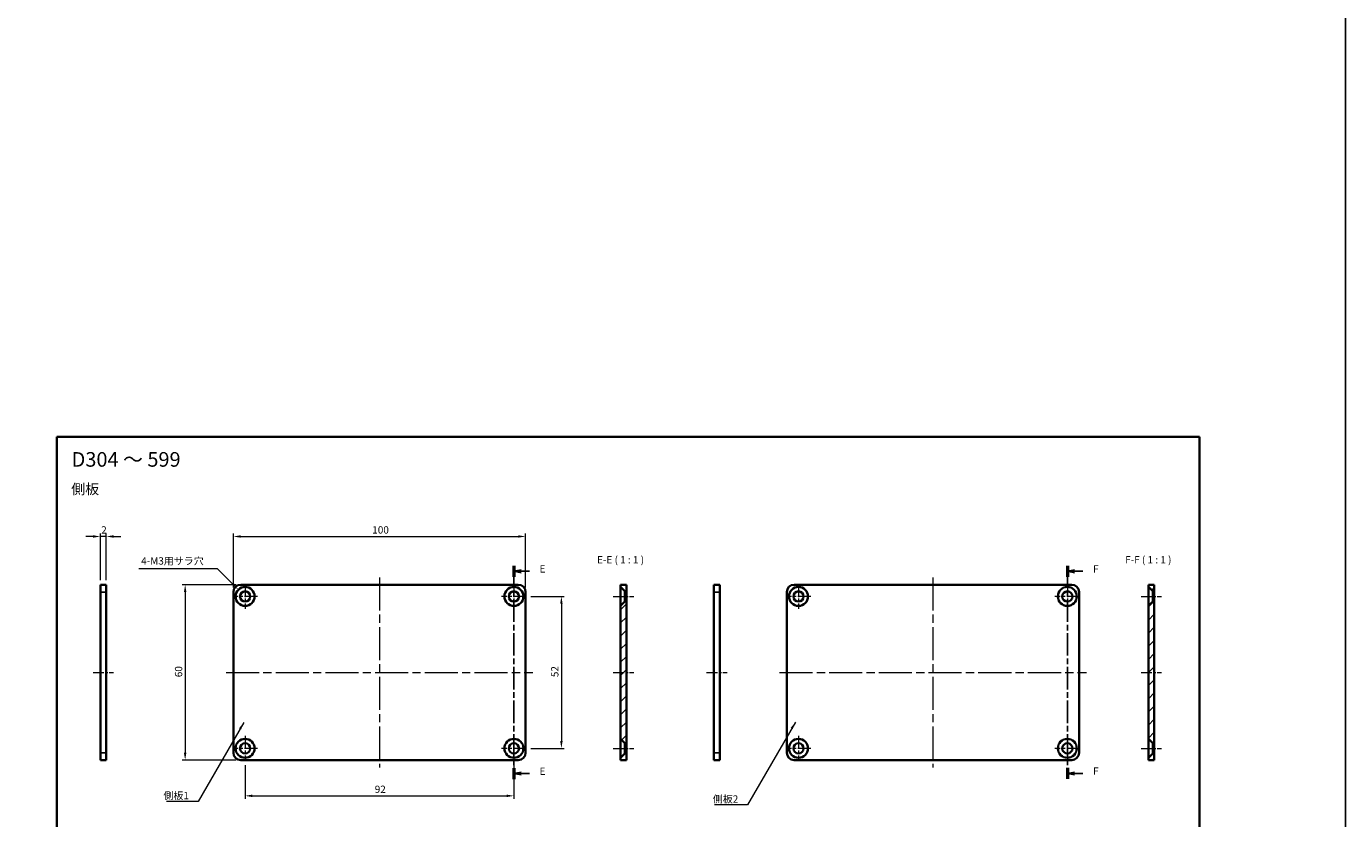
# Model space of a CAD drawing. Units: millimetres. Extents: x -50 to 7364, y -50 to 4998.
# Drawn here: x 3589 to 4040, y 3360 to 3632 of the extents above; entities that cross this region are included whole.
import ezdxf

# ---------------------------------------------------------------- set-up
doc = ezdxf.new("R2010")
doc.units = ezdxf.units.MM
doc.header["$LTSCALE"] = 2
doc.linetypes.add('CHAIN', pattern=[0.3543, 0.2362, -0.0295, 0.0591, -0.0295])
doc.layers.get('Defpoints').update_dxf_attribs({"lineweight": 25})
for name, color, linetype, lineweight in [('Border (ISO)', 7, 'Continuous', 35), ('Dimension (ISO)', 7, 'Continuous', 18), ('Section Line (ISO)', 7, 'CHAIN', 25), ('Symbol (ISO)', 7, 'Continuous', 18), ('Visible (ISO)', 7, 'Continuous', 35), ('Visible Narrow (ISO)', 7, 'Continuous', 25)]:
    doc.layers.add(name, color=color, linetype=linetype, lineweight=lineweight)
for name, color, linetype, lineweight, true_color in [('Center Mark (ISO)', 7, 'Continuous', 18, 0x80ffff), ('Centerline (ISO)', 7, 'Continuous', 18, 0x80ffff), ('Hatch (ISO)', 1, 'Continuous', 18, 0xff0000)]:
    doc.layers.add(name, color=color, linetype=linetype, lineweight=lineweight, true_color=true_color)
doc.styles.add('Note Text (TK)', font='txt')
doc.dimstyles.new('Default - Method 1b (TK)', dxfattribs={"dimscale": 2, "dimtxt": 2.5, "dimasz": 2.5, "dimexe": 1, "dimexo": 1.5, "dimgap": 1, "dimtad": 1, "dimtoh": 1, "dimrnd": 1e-08, "dimdsep": 46, "dimtxsty": 'Note Text (TK)', "dimcen": 0.09, "dimdle": 5, "dimclrd": 100, "dimclre": 100, "dimclrt": 7, "dimadec": 1, "dimazin": 1, "dimtfac": 1, "dimtmove": 0, "dimatfit": 3, "dimfxl": 0, "dimtolj": 1, "dimlwd": -1, "dimlwe": -1, "dimarcsym": 0})
doc.dimstyles.new('Default - Method 1b (TK)$7', dxfattribs={"dimscale": 2, "dimtxt": 2.5, "dimasz": 2.5, "dimexe": 1, "dimexo": 1.5, "dimgap": 1, "dimtad": 1, "dimtoh": 1, "dimrnd": 1e-08, "dimdsep": 46, "dimtxsty": 'Note Text (TK)', "dimcen": 0.09, "dimdle": 5, "dimclrd": 256, "dimclre": 100, "dimclrt": 7, "dimadec": 1, "dimazin": 1, "dimtfac": 1, "dimtmove": 0, "dimatfit": 3, "dimfxl": 0, "dimtolj": 1, "dimlwd": -1, "dimlwe": -1, "dimarcsym": 0})
pattern_1 = [(45, (3584.5, 3202), (-2.245064, 2.245064), [])]

# ---------------------------------------------------------------- blocks, each defined once
blk = doc.blocks.new('図面枠 tk図枠')
at = {"layer": 'Border (ISO)'}
for p, q in [((14.5, 289), (405.5, 289)), ((14.5, 289), (14.5, 8)), ((405.5, 289), (405.5, 8)), ((14.5, 8), (405.5, 8))]:
    blk.add_line(p, q, dxfattribs=at)
blk = doc.blocks.new('2dTransSection4')
at = {"layer": 'Section Line (ISO)', "linetype": 'CHAIN', "ltscale": 16.281752}
blk.add_line((170.9, 244.95), (170.9, 171.96), dxfattribs=at)
at = {"layer": 'Section Line (ISO)', "linetype": 'Continuous', "lineweight": 50}
for p, q in [((170.9, 244.95), (170.9, 241.18)), ((170.9, 175.73), (170.9, 171.96))]:
    blk.add_line(p, q, dxfattribs=at)
at = {"layer": 'Section Line (ISO)', "linetype": 'Continuous'}
for p, q in [((173.4, 243.56), (170.9, 243.06)), ((173.4, 243.06), (170.9, 243.06)), ((170.9, 243.06), (173.4, 242.56)), ((176.24, 243.06), (173.4, 243.06)), ((173.4, 174.34), (170.9, 173.84)), ((173.4, 173.84), (170.9, 173.84)), ((170.9, 173.84), (173.4, 173.34)), ((176.24, 173.84), (173.4, 173.84))]:
    blk.add_line(p, q, dxfattribs=at)
at = {"layer": 'Section Line (ISO)', "char_height": 2.5, "attachment_point": 7, "style": 'Note Text (TK)'}
for insert in [(179.67, 241.84), (179.67, 172.61)]:
    blk.add_mtext('E', dxfattribs=dict(at, insert=insert))
blk = doc.blocks.new('2dTransSection5')
at = {"layer": 'Section Line (ISO)', "linetype": 'CHAIN', "ltscale": 16.271828}
blk.add_line((360.28, 244.92), (360.28, 171.98), dxfattribs=at)
at = {"layer": 'Section Line (ISO)', "linetype": 'Continuous', "lineweight": 50}
for p, q in [((360.28, 244.92), (360.28, 241.16)), ((360.28, 175.74), (360.28, 171.98))]:
    blk.add_line(p, q, dxfattribs=at)
at = {"layer": 'Section Line (ISO)', "linetype": 'Continuous'}
for p, q in [((362.78, 243.54), (360.28, 243.04)), ((362.78, 243.04), (360.28, 243.04)), ((360.28, 243.04), (362.78, 242.54)), ((365.62, 243.04), (362.78, 243.04)), ((362.78, 174.36), (360.28, 173.86)), ((362.78, 173.86), (360.28, 173.86)), ((360.28, 173.86), (362.78, 173.36)), ((365.62, 173.86), (362.78, 173.86))]:
    blk.add_line(p, q, dxfattribs=at)
at = {"layer": 'Section Line (ISO)', "char_height": 2.5, "attachment_point": 7, "style": 'Note Text (TK)'}
for insert in [(369.1, 241.81), (369.1, 172.63)]:
    blk.add_mtext('F', dxfattribs=dict(at, insert=insert))
blk = doc.blocks.new('*D324')
at = {"layer": 'Defpoints', "color": 0, "transparency": 16777216}
for p in [(3759.4, 3456.95), (3659.4, 3437.95), (3759.4, 3437.95)]:
    blk.add_point(p, dxfattribs=at)
at = {"layer": 'Dimension (ISO)', "color": 100, "transparency": 16777216}
for p, q in [((3659.4, 3439.45), (3659.4, 3457.95)), ((3759.4, 3439.45), (3759.4, 3457.95)), ((3661.9, 3456.95), (3756.9, 3456.95))]:
    blk.add_line(p, q, dxfattribs=at)
for points in [[(3661.9, 3457.37), (3661.9, 3456.54), (3659.4, 3456.95)], [(3756.9, 3457.37), (3756.9, 3456.54), (3759.4, 3456.95)]]:
    blk.add_solid(points, dxfattribs=at)
at = {"layer": 'Dimension (ISO)', "color": 7, "transparency": 16777216, "insert": (3706.93, 3459.2), "char_height": 2.5, "attachment_point": 4, "style": 'Note Text (TK)'}
blk.add_mtext('\\A1;100', dxfattribs=at)
blk = doc.blocks.new('*D325')
at = {"layer": 'Defpoints', "color": 0, "transparency": 16777216}
for p in [(3661.9, 3440.45), (3642.9, 3380.45), (3661.9, 3380.45)]:
    blk.add_point(p, dxfattribs=at)
at = {"layer": 'Dimension (ISO)', "color": 100, "transparency": 16777216}
for p, q in [((3660.4, 3440.45), (3641.9, 3440.45)), ((3642.9, 3437.95), (3642.9, 3382.95)), ((3660.4, 3380.45), (3641.9, 3380.45))]:
    blk.add_line(p, q, dxfattribs=at)
for points in [[(3642.48, 3437.95), (3643.32, 3437.95), (3642.9, 3440.45)], [(3642.48, 3382.95), (3643.32, 3382.95), (3642.9, 3380.45)]]:
    blk.add_solid(points, dxfattribs=at)
at = {"layer": 'Dimension (ISO)', "color": 7, "transparency": 16777216, "insert": (3640.65, 3408.8), "char_height": 2.5, "attachment_point": 4, "rotation": 90, "style": 'Note Text (TK)'}
blk.add_mtext('\\A1;60', dxfattribs=at)
blk = doc.blocks.new('*D326')
at = {"layer": 'Defpoints', "color": 0, "transparency": 16777216}
for p in [(3613.9, 3456.95), (3613.9, 3440.45), (3615.9, 3440.45)]:
    blk.add_point(p, dxfattribs=at)
at = {"layer": 'Dimension (ISO)', "color": 100, "transparency": 16777216}
for p, q in [((3613.9, 3441.95), (3613.9, 3457.95)), ((3615.9, 3441.95), (3615.9, 3457.95)), ((3611.4, 3456.95), (3608.9, 3456.95)), ((3615.9, 3456.95), (3613.9, 3456.95)), ((3618.4, 3456.95), (3620.9, 3456.95))]:
    blk.add_line(p, q, dxfattribs=at)
for points in [[(3611.4, 3457.37), (3611.4, 3456.54), (3613.9, 3456.95)], [(3618.4, 3457.37), (3618.4, 3456.54), (3615.9, 3456.95)]]:
    blk.add_solid(points, dxfattribs=at)
at = {"layer": 'Dimension (ISO)', "color": 7, "transparency": 16777216, "insert": (3614.18, 3459.2), "char_height": 2.5, "attachment_point": 4, "style": 'Note Text (TK)'}
blk.add_mtext('\\A1;2', dxfattribs=at)
blk = doc.blocks.new('*D327')
at = {"layer": 'Defpoints', "color": 0, "transparency": 16777216}
for p in [(3663.4, 3380.2), (3755.4, 3380.2), (3755.4, 3368.2)]:
    blk.add_point(p, dxfattribs=at)
at = {"layer": 'Dimension (ISO)', "color": 100, "transparency": 16777216}
for p, q in [((3663.4, 3378.7), (3663.4, 3367.2)), ((3755.4, 3378.7), (3755.4, 3367.2)), ((3665.9, 3368.2), (3752.9, 3368.2))]:
    blk.add_line(p, q, dxfattribs=at)
for points in [[(3665.9, 3368.62), (3665.9, 3367.79), (3663.4, 3368.2)], [(3752.9, 3368.62), (3752.9, 3367.79), (3755.4, 3368.2)]]:
    blk.add_solid(points, dxfattribs=at)
at = {"layer": 'Dimension (ISO)', "color": 7, "transparency": 16777216, "insert": (3707.77, 3370.45), "char_height": 2.5, "attachment_point": 4, "style": 'Note Text (TK)'}
blk.add_mtext('\\A1;92', dxfattribs=at)
blk = doc.blocks.new('*D328')
at = {"layer": 'Defpoints', "color": 0, "transparency": 16777216}
for p in [(3759.65, 3436.45), (3759.65, 3384.45), (3771.65, 3384.45)]:
    blk.add_point(p, dxfattribs=at)
at = {"layer": 'Dimension (ISO)', "color": 100, "transparency": 16777216}
for p, q in [((3761.15, 3436.45), (3772.65, 3436.45)), ((3771.65, 3433.95), (3771.65, 3386.95)), ((3761.15, 3384.45), (3772.65, 3384.45))]:
    blk.add_line(p, q, dxfattribs=at)
for points in [[(3771.23, 3433.95), (3772.07, 3433.95), (3771.65, 3436.45)], [(3771.23, 3386.95), (3772.07, 3386.95), (3771.65, 3384.45)]]:
    blk.add_solid(points, dxfattribs=at)
at = {"layer": 'Dimension (ISO)', "color": 7, "transparency": 16777216, "insert": (3769.4, 3408.82), "char_height": 2.5, "attachment_point": 4, "rotation": 90, "style": 'Note Text (TK)'}
blk.add_mtext('\\A1;52', dxfattribs=at)
blk = doc.blocks.new('*D329')
at = {"layer": 'Defpoints', "color": 0, "transparency": 16777216}
for p in [(3661.1, 3438.75), (3665.7, 3434.16)]:
    blk.add_point(p, dxfattribs=at)
at = {"layer": 'Dimension (ISO)', "color": 100, "transparency": 16777216}
for p, q in [((3627.1, 3445.97), (3653.88, 3445.97)), ((3653.88, 3445.97), (3659.33, 3440.52)), ((3663.31, 3436.45), (3663.49, 3436.45)), ((3663.4, 3436.36), (3663.4, 3436.54))]:
    blk.add_line(p, q, dxfattribs=at)
blk.add_solid([(3659.63, 3440.82), (3659.04, 3440.23), (3661.1, 3438.75)], dxfattribs=at)
at = {"layer": 'Dimension (ISO)', "color": 7, "transparency": 16777216, "insert": (3627.1, 3448.59), "char_height": 2.5, "attachment_point": 4, "style": 'Note Text (TK)'}
blk.add_mtext('\\A1; \\fＭＳ Ｐゴシック|b0|i0;\\H2.5000;4-M3用サラ穴', dxfattribs=at)

msp = doc.modelspace()

# ---------------------------------------------------------------- hatches: boundary and pattern name
at = {"layer": 'Hatch (ISO)'}
h = msp.add_hatch(dxfattribs=at)
h.set_pattern_fill('ANSI31', color=256, scale=25.4, style=0)
h.set_pattern_definition(pattern_1)
h.paths.add_polyline_path([(3791.9088, 3439.705), (3793.4088, 3438.205), (3793.9088, 3438.205), (3793.9088, 3440.455), (3791.9088, 3440.455)])
h.paths.add_polyline_path([(3791.9088, 3387.705), (3793.4088, 3386.205), (3793.9088, 3386.205), (3793.9088, 3434.705), (3793.4088, 3434.705), (3791.9088, 3433.205)])
h.paths.add_polyline_path([(3793.4088, 3382.705), (3791.9088, 3381.205), (3791.9088, 3380.455), (3793.9088, 3380.455), (3793.9088, 3382.705)])
h = msp.add_hatch(dxfattribs=at)
h.set_pattern_fill('ANSI31', color=256, scale=25.4, style=0)
h.set_pattern_definition(pattern_1)
h.paths.add_polyline_path([(3972.5093, 3439.705), (3974.0093, 3438.205), (3974.5093, 3438.205), (3974.5093, 3440.455), (3972.5093, 3440.455)])
h.paths.add_polyline_path([(3972.5093, 3387.705), (3974.0093, 3386.205), (3974.5093, 3386.205), (3974.5093, 3434.705), (3974.0093, 3434.705), (3972.5093, 3433.205)])
h.paths.add_polyline_path([(3974.0093, 3382.705), (3972.5093, 3381.205), (3972.5093, 3380.455), (3974.5093, 3380.455), (3974.5093, 3382.705)])

# ---------------------------------------------------------------- linework, layer by layer
at = {"color": 6}
msp.add_lwpolyline([(-50, 4103), (4040, 4103), (4040, 3160), (-50, 3160)], close=True, dxfattribs=at)
at = {"layer": 'Center Mark (ISO)', "linetype": 'CHAIN', "ltscale": 9.445163}
for p, q in [((3663.4007, 3440.705), (3663.4007, 3432.205)), ((3755.4007, 3440.705), (3755.4007, 3432.205)), ((3852.7802, 3440.705), (3852.7802, 3432.205)), ((3944.7802, 3440.705), (3944.7802, 3432.205)), ((3667.6507, 3436.455), (3659.1507, 3436.455)), ((3759.6507, 3436.455), (3751.1507, 3436.455)), ((3857.0302, 3436.455), (3848.5302, 3436.455)), ((3949.0302, 3436.455), (3940.5302, 3436.455)), ((3663.4007, 3388.705), (3663.4007, 3380.205)), ((3755.4007, 3388.705), (3755.4007, 3380.205)), ((3852.7802, 3388.705), (3852.7802, 3380.205)), ((3944.7802, 3388.705), (3944.7802, 3380.205)), ((3667.6507, 3384.455), (3659.1507, 3384.455)), ((3759.6507, 3384.455), (3751.1507, 3384.455)), ((3857.0302, 3384.455), (3848.5302, 3384.455)), ((3949.0302, 3384.455), (3940.5302, 3384.455))]:
    msp.add_line(p, q, dxfattribs=at)
at = {"layer": 'Centerline (ISO)', "linetype": 'CHAIN', "ltscale": 23.990969}
for p, q in [((3709.4007, 3442.955), (3709.4007, 3377.955)), ((3898.7802, 3442.955), (3898.7802, 3377.955)), ((3656.9007, 3410.455), (3761.9007, 3410.455)), ((3846.2802, 3410.455), (3951.2802, 3410.455))]:
    msp.add_line(p, q, dxfattribs=at)
at = {"layer": 'Centerline (ISO)', "linetype": 'CHAIN', "ltscale": 7.778352}
for p, q in [((3789.4088, 3436.455), (3796.4088, 3436.455)), ((3970.0093, 3436.455), (3977.0093, 3436.455)), ((3611.3999, 3410.455), (3618.3999, 3410.455)), ((3789.4088, 3410.455), (3796.4088, 3410.455)), ((3821.3528, 3410.455), (3828.3528, 3410.455)), ((3970.0093, 3410.455), (3977.0093, 3410.455)), ((3789.4088, 3384.455), (3796.4088, 3384.455)), ((3970.0093, 3384.455), (3977.0093, 3384.455))]:
    msp.add_line(p, q, dxfattribs=at)
at = {"layer": 'Visible (ISO)'}
for p, q in [((3613.8999, 3437.955), (3613.8999, 3440.455)), ((3615.8999, 3440.455), (3613.8999, 3440.455)), ((3615.8999, 3440.455), (3615.8999, 3437.955)), ((3661.9007, 3440.455), (3756.9007, 3440.455)), ((3793.9088, 3440.455), (3791.9088, 3440.455)), ((3791.9088, 3440.455), (3791.9088, 3439.705)), ((3793.9088, 3438.205), (3793.9088, 3440.455)), ((3823.8528, 3437.955), (3823.8528, 3440.455)), ((3825.8528, 3440.455), (3823.8528, 3440.455)), ((3825.8528, 3440.455), (3825.8528, 3437.955)), ((3851.2802, 3440.455), (3946.2802, 3440.455)), ((3974.5093, 3440.455), (3972.5093, 3440.455)), ((3972.5093, 3440.455), (3972.5093, 3439.705)), ((3974.5093, 3438.205), (3974.5093, 3440.455)), ((3613.8999, 3382.955), (3613.8999, 3437.955)), ((3615.8999, 3382.955), (3615.8999, 3437.955)), ((3659.4007, 3382.955), (3659.4007, 3437.955)), ((3759.4007, 3437.955), (3759.4007, 3382.955)), ((3791.9088, 3439.705), (3793.4088, 3438.205)), ((3791.9088, 3433.205), (3791.9088, 3439.705)), ((3793.4088, 3438.205), (3793.9088, 3438.205)), ((3793.4088, 3438.205), (3793.4088, 3434.705)), ((3793.9088, 3438.205), (3793.9088, 3434.705)), ((3823.8528, 3382.955), (3823.8528, 3437.955)), ((3825.8528, 3382.955), (3825.8528, 3437.955)), ((3848.7802, 3382.955), (3848.7802, 3437.955)), ((3948.7802, 3437.955), (3948.7802, 3382.955)), ((3972.5093, 3439.705), (3974.0093, 3438.205)), ((3972.5093, 3433.205), (3972.5093, 3439.705)), ((3974.0093, 3438.205), (3974.5093, 3438.205)), ((3974.0093, 3438.205), (3974.0093, 3434.705)), ((3974.5093, 3438.205), (3974.5093, 3434.705)), ((3793.4088, 3434.705), (3791.9088, 3433.205)), ((3791.9088, 3433.205), (3791.9088, 3387.705)), ((3793.9088, 3434.705), (3793.4088, 3434.705)), ((3793.9088, 3386.205), (3793.9088, 3434.705)), ((3974.0093, 3434.705), (3972.5093, 3433.205)), ((3972.5093, 3433.205), (3972.5093, 3387.705)), ((3974.5093, 3434.705), (3974.0093, 3434.705)), ((3974.5093, 3386.205), (3974.5093, 3434.705)), ((3791.9088, 3387.705), (3793.4088, 3386.205)), ((3791.9088, 3381.205), (3791.9088, 3387.705)), ((3793.4088, 3386.205), (3793.9088, 3386.205)), ((3793.4088, 3386.205), (3793.4088, 3382.705)), ((3793.9088, 3386.205), (3793.9088, 3382.705)), ((3972.5093, 3387.705), (3974.0093, 3386.205)), ((3972.5093, 3381.205), (3972.5093, 3387.705)), ((3974.0093, 3386.205), (3974.5093, 3386.205)), ((3974.0093, 3386.205), (3974.0093, 3382.705)), ((3974.5093, 3386.205), (3974.5093, 3382.705)), ((3613.8999, 3380.455), (3613.8999, 3382.955)), ((3615.8999, 3382.955), (3615.8999, 3380.455)), ((3793.4088, 3382.705), (3791.9088, 3381.205)), ((3791.9088, 3381.205), (3791.9088, 3380.455)), ((3793.9088, 3382.705), (3793.4088, 3382.705)), ((3793.9088, 3380.455), (3793.9088, 3382.705)), ((3823.8528, 3380.455), (3823.8528, 3382.955)), ((3825.8528, 3382.955), (3825.8528, 3380.455)), ((3974.0093, 3382.705), (3972.5093, 3381.205)), ((3972.5093, 3381.205), (3972.5093, 3380.455)), ((3974.5093, 3382.705), (3974.0093, 3382.705)), ((3974.5093, 3380.455), (3974.5093, 3382.705)), ((3613.8999, 3380.455), (3615.8999, 3380.455)), ((3756.9007, 3380.455), (3661.9007, 3380.455)), ((3791.9088, 3380.455), (3793.9088, 3380.455)), ((3823.8528, 3380.455), (3825.8528, 3380.455)), ((3946.2802, 3380.455), (3851.2802, 3380.455)), ((3972.5093, 3380.455), (3974.5093, 3380.455))]:
    msp.add_line(p, q, dxfattribs=at)
for centre, radius in [((3663.4007, 3436.455), 3.25), ((3663.4007, 3436.455), 1.75), ((3755.4007, 3436.455), 3.25), ((3755.4007, 3436.455), 1.75), ((3852.7802, 3436.455), 3.25), ((3852.7802, 3436.455), 1.75), ((3944.7802, 3436.455), 3.25), ((3944.7802, 3436.455), 1.75), ((3663.4007, 3384.455), 3.25), ((3663.4007, 3384.455), 1.75), ((3755.4007, 3384.455), 3.25), ((3755.4007, 3384.455), 1.75), ((3852.7802, 3384.455), 3.25), ((3852.7802, 3384.455), 1.75), ((3944.7802, 3384.455), 3.25), ((3944.7802, 3384.455), 1.75)]:
    msp.add_circle(centre, radius, dxfattribs=at)
for centre, start, end in [((3661.9007, 3437.955), 90, 180), ((3756.9007, 3437.955), 0, 90), ((3851.2802, 3437.955), 90, 180), ((3946.2802, 3437.955), 0, 90), ((3661.9007, 3382.955), 180, 270), ((3756.9007, 3382.955), 270, 0), ((3851.2802, 3382.955), 180, 270), ((3946.2802, 3382.955), 270, 0)]:
    msp.add_arc(centre, 2.5, start, end, dxfattribs=at)
at = {"layer": 'Visible Narrow (ISO)'}
for p, q in [((3613.8999, 3437.955), (3615.8999, 3437.955)), ((3823.8528, 3437.955), (3825.8528, 3437.955)), ((3615.8999, 3382.955), (3613.8999, 3382.955)), ((3825.8528, 3382.955), (3823.8528, 3382.955))]:
    msp.add_line(p, q, dxfattribs=at)

# ---------------------------------------------------------------- block references
msp.add_blockref('図面枠 tk図枠', (3584.5, 3202))
at = {"layer": 'Section Line (ISO)'}
for name in ['2dTransSection4', '2dTransSection5']:
    msp.add_blockref(name, (3584.5, 3202), dxfattribs=at)

# ---------------------------------------------------------------- texts
at = {"layer": 'Symbol (ISO)', "color": 7, "line_spacing_factor": 1.5, "style": 'Note Text (TK)'}
for s, insert, char_height, width, attachment_point in [('{\\fＭＳ Ｐゴシック|b0|i0;\\H5.0000;D304 ～ 599}', (3604.055, 3483.3279), 5, 39.022448, 4), ('{\\fＭＳ Ｐゴシック|b0|i0;\\H3.5000;側板}', (3603.9176, 3473.1816), 3.5, 10.479532, 4), ('{\\fＭＳ Ｐゴシック|b0|i0;側板1}', (3635.4655, 3369.5407), 2.5, 9.356725, 1), ('{\\fＭＳ Ｐゴシック|b0|i0;側板2}', (3823.4704, 3368.3631), 2.5, 9.356725, 1)]:
    msp.add_mtext(s, dxfattribs=dict(at, insert=insert, char_height=char_height, width=width, attachment_point=attachment_point))
at = {"layer": 'Symbol (ISO)', "color": 7, "char_height": 2.5, "attachment_point": 7, "style": 'Note Text (TK)'}
for s, insert in [('E-E ( 1 : 1 )', (3783.8825, 3446.955)), ('F-F ( 1 : 1 )', (3964.5896, 3446.955))]:
    msp.add_mtext(s, dxfattribs=dict(at, insert=insert))

# ---------------------------------------------------------------- dimensions: what is measured, and where the dimension line sits
at = {"layer": 'Dimension (ISO)', "color": 100, "true_color": 0x00ff3f}
for base, p1, p2, angle, override, picture, middle in [((3613.8999, 3456.955), (3615.8999, 3440.455), (3613.8999, 3440.455), 180, {"dimscale": 0, "dimgap": 1, "dimtoh": 0, "dimdec": 2, "dimtol": 0, "dimlim": 0, "dimtp": 0, "dimtm": 0, "dimtdec": 2, "dimtofl": 1, "dimatfit": 1}, '*D326', (3614.8999, 3456.955)), ((3642.9007, 3380.455), (3661.9007, 3440.455), (3661.9007, 3380.455), 270, {"dimscale": 0, "dimgap": 1, "dimtoh": 0, "dimdec": 2, "dimtol": 0, "dimlim": 0, "dimtp": 0, "dimtm": 0, "dimtdec": 2, "dimtofl": 0, "dimatfit": 1}, '*D325', (3642.9007, 3410.455)), ((3771.6507, 3384.455), (3759.6507, 3436.455), (3759.6507, 3384.455), 90, {"dimscale": 0, "dimgap": 1, "dimtoh": 0, "dimdec": 2, "dimtol": 0, "dimlim": 0, "dimtp": 0, "dimtm": 0, "dimtdec": 2, "dimtofl": 0, "dimatfit": 1}, '*D328', (3771.6507, 3410.455)), ((3755.4007, 3368.205), (3663.4007, 3380.205), (3755.4007, 3380.205), 180, {"dimscale": 0, "dimgap": 1, "dimtoh": 0, "dimdec": 2, "dimtol": 0, "dimlim": 0, "dimtp": 0, "dimtm": 0, "dimtdec": 2, "dimtofl": 0, "dimatfit": 1}, '*D327', (3709.4007, 3368.205))]:
    dim = msp.add_linear_dim(base=base, p1=p1, p2=p2, angle=angle, dimstyle='Default - Method 1b (TK)', override=override, dxfattribs=at)
    dim.commit()
    dim.dimension.update_dxf_attribs({"geometry": picture, "text_midpoint": middle, "dimtype": 160})
dim = msp.add_linear_dim(base=(3759.4007, 3456.955), p1=(3659.4007, 3437.955), p2=(3759.4007, 3437.955), dimstyle='Default - Method 1b (TK)', override={"dimscale": 0, "dimgap": 1, "dimtoh": 0, "dimdec": 2, "dimtol": 0, "dimlim": 0, "dimtp": 0, "dimtm": 0, "dimtdec": 2, "dimtofl": 0, "dimatfit": 1}, dxfattribs=at)
dim.commit()
dim.dimension.update_dxf_attribs({"geometry": '*D324', "text_midpoint": (3709.4007, 3456.955), "dimtype": 160})
dim = msp.add_diameter_dim_2p(p1=(3665.6988, 3434.1569), p2=(3661.1026, 3438.7531), text=' \\fＭＳ Ｐゴシック|b0|i0;\\H2.5000;4-M3用サラ穴', dimstyle='Default - Method 1b (TK)', override={"dimscale": 0, "dimgap": 1, "dimtih": 1, "dimdec": 2, "dimlfac": 1, "dimtol": 0, "dimlim": 0, "dimtp": 0, "dimtm": 0, "dimtdec": 2, "dimtofl": 0}, dxfattribs=at)
dim.commit()
dim.dimension.update_dxf_attribs({"geometry": '*D329', "text_midpoint": (3638.5582, 3445.9744), "dimtype": 163})

# ---------------------------------------------------------------- leaders
at = {"layer": 'Symbol (ISO)', "color": 100, "true_color": 0x00ff40, "annotation_type": 0, "has_hookline": 1, "hookline_direction": 1}
for points, text_width in [([(3662.9647, 3393.3009), (3647.3222, 3366.3037), (3644.8222, 3366.3037)], 8.2813), ([(3851.729, 3393.4386), (3835.3272, 3365.1261), (3832.8272, 3365.1261)], 8.7784)]:
    msp.add_leader(points, dimstyle='Default - Method 1b (TK)$7', override={"dimscale": 0, "dimgap": 0, "dimtad": 1}, dxfattribs=dict(at, text_width=text_width))

doc.saveas('drawing.dxf')
